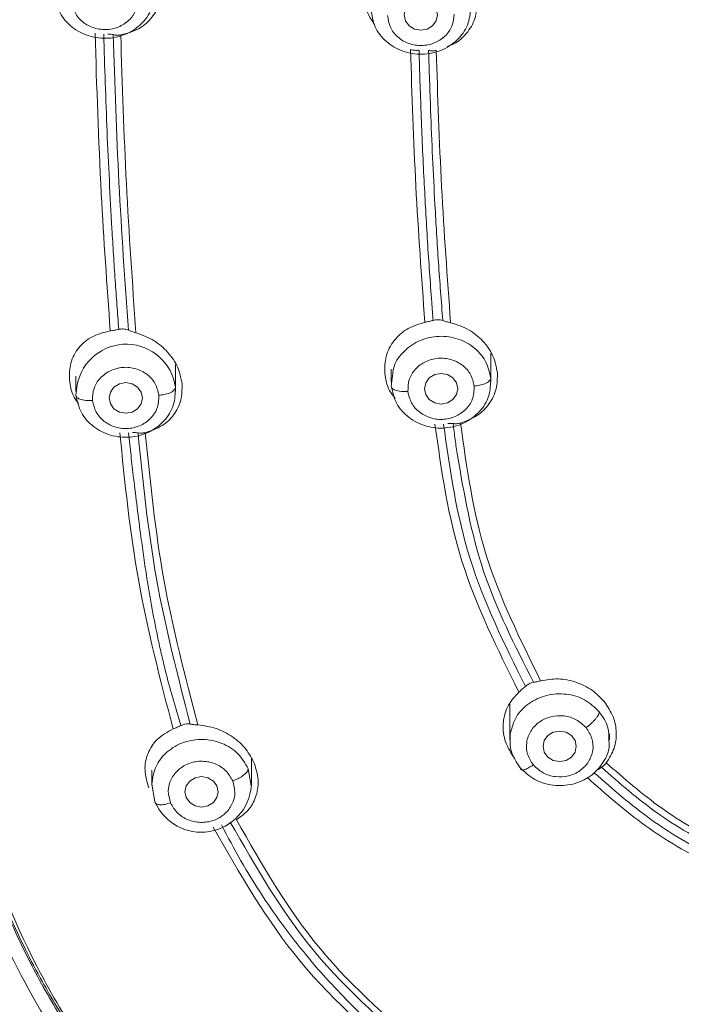
# Model space of a CAD drawing. Units: millimetres. Extents: x 3570.5 to 3649.1, y 1573.1 to 1652.3.
# Drawn here: x 3591.5 to 3592.5, y 1620.5 to 1622 of the extents above; entities that cross this region are included whole.
import ezdxf

# ---------------------------------------------------------------- set-up
doc = ezdxf.new("R2010")
doc.units = ezdxf.units.MM
doc.layers.add('cuerpo', color=7, linetype='Continuous', lineweight=5)

msp = doc.modelspace()

# ---------------------------------------------------------------- linework, layer by layer
at = {"layer": 'cuerpo'}
for p, q in [((3592.2317, 1621.4058), (3592.2317, 1621.4494)), ((3591.7579, 1621.3921), (3591.7579, 1621.4326)), ((3592.0817, 1621.4253), (3592.0817, 1621.4058)), ((3591.6079, 1621.4147), (3591.6079, 1621.3921)), ((3592.082, 1621.3996), (3592.0839, 1621.4156)), ((3591.6081, 1621.3862), (3591.61, 1621.402)), ((3592.26, 1620.9222), (3592.26, 1620.8687)), ((3592.41, 1620.8687), (3592.41, 1620.8777)), ((3591.8719, 1620.8003), (3591.8719, 1620.8401)), ((3591.7219, 1620.823), (3591.7219, 1620.8003)), ((3591.8669, 1620.825), (3591.8716, 1620.7996)), ((3591.7268, 1620.7757), (3591.7219, 1620.8022))]:
    msp.add_line(p, q, dxfattribs=at)
at = {"layer": 'cuerpo', "flags": 128}
for points in [[(3592.1514, 1621.9577), (3592.1495, 1621.9489), (3592.1441, 1621.9414), (3592.136, 1621.9364), (3592.1264, 1621.9347), (3592.1169, 1621.9364), (3592.1088, 1621.9414), (3592.1033, 1621.9489), (3592.1014, 1621.9577), (3592.1033, 1621.9664), (3592.1088, 1621.9739), (3592.1169, 1621.9789), (3592.1264, 1621.9806), (3592.136, 1621.9789), (3592.1441, 1621.9739), (3592.1495, 1621.9664), (3592.1514, 1621.9577)], [(3591.7079, 1621.3822), (3591.706, 1621.3734), (3591.7005, 1621.366), (3591.6924, 1621.361), (3591.6829, 1621.3592), (3591.6733, 1621.361), (3591.6652, 1621.366), (3591.6598, 1621.3734), (3591.6579, 1621.3822), (3591.6598, 1621.391), (3591.6652, 1621.3985), (3591.6733, 1621.4035), (3591.6829, 1621.4052), (3591.6924, 1621.4035), (3591.7005, 1621.3985), (3591.706, 1621.391), (3591.7079, 1621.3822)], [(3592.1817, 1621.396), (3592.1798, 1621.3872), (3592.1744, 1621.3797), (3592.1663, 1621.3747), (3592.1567, 1621.373), (3592.1472, 1621.3747), (3592.139, 1621.3797), (3592.1336, 1621.3872), (3592.1317, 1621.396), (3592.1336, 1621.4048), (3592.139, 1621.4122), (3592.1472, 1621.4172), (3592.1567, 1621.4189), (3592.1663, 1621.4172), (3592.1744, 1621.4122), (3592.1798, 1621.4048), (3592.1817, 1621.396)], [(3592.36, 1620.8588), (3592.3581, 1620.8501), (3592.3527, 1620.8426), (3592.3446, 1620.8376), (3592.335, 1620.8359), (3592.3254, 1620.8376), (3592.3173, 1620.8426), (3592.3119, 1620.8501), (3592.31, 1620.8588), (3592.3119, 1620.8676), (3592.3173, 1620.8751), (3592.3254, 1620.8801), (3592.335, 1620.8818), (3592.3446, 1620.8801), (3592.3527, 1620.8751), (3592.3581, 1620.8676), (3592.36, 1620.8588)], [(3591.7969, 1620.8134), (3591.8064, 1620.8117), (3591.8146, 1620.8067), (3591.82, 1620.7993), (3591.8219, 1620.7905), (3591.82, 1620.7817), (3591.8146, 1620.7742), (3591.8064, 1620.7692), (3591.7969, 1620.7675), (3591.7873, 1620.7692), (3591.7792, 1620.7742), (3591.7738, 1620.7817), (3591.7719, 1620.7905), (3591.7738, 1620.7993), (3591.7792, 1620.8067), (3591.7873, 1620.8117), (3591.7969, 1620.8134)]]:
    msp.add_lwpolyline(points, dxfattribs=at)
at = {"layer": 'cuerpo'}
for centre, radius, start, end in [((3591.6835, 1621.3882), 0.0747, 7.5164, 169.394), ((3591.7963, 1620.8054), 0.0756, 203.1803, 355.6288)]:
    msp.add_arc(centre, radius, start, end, dxfattribs=at)
for points, knots in [([(3592.7006, 1625.2398), (3592.6093, 1625.2307), (3592.4492, 1625.2147), (3592.2434, 1625.1778), (3592.0842, 1625.1369), (3591.9458, 1625.09), (3591.815, 1625.0319), (3591.7023, 1624.9677), (3591.6049, 1624.8999), (3591.5105, 1624.8212), (3591.4155, 1624.7226), (3591.3297, 1624.6099), (3591.2592, 1624.4937), (3591.1827, 1624.3363), (3591.1128, 1624.1314), (3591.0518, 1623.8374), (3591.0109, 1623.4982), (3590.9845, 1623.1158), (3590.9731, 1622.6944), (3590.9736, 1622.368), (3590.979, 1622.1267), (3590.9832, 1621.9948), (3590.9901, 1621.8336), (3590.9987, 1621.7151), (3591.0032, 1621.6535)], [0, 0, 0, 0, 0.056787, 0.099622, 0.129621, 0.158943, 0.190716, 0.219316, 0.240768, 0.266137, 0.297967, 0.329063, 0.358428, 0.387217, 0.444679, 0.5021, 0.587846, 0.673713, 0.759458, 0.87145, 0.89307, 0.921723, 0.959256, 1, 1, 1, 1]), ([(3591.0091, 1621.6534), (3591.0005, 1621.747), (3590.974, 1622.0378), (3590.973, 1622.5278), (3590.9816, 1623.1222), (3591.0227, 1623.6175), (3591.0857, 1624.0113), (3591.155, 1624.2525), (3591.2361, 1624.437), (3591.3114, 1624.5694), (3591.4022, 1624.6934), (3591.5087, 1624.8064), (3591.6299, 1624.9062), (3591.7639, 1624.991), (3591.9081, 1625.0603), (3592.1099, 1625.1329), (3592.3744, 1625.1908), (3592.5895, 1625.2129), (3592.6971, 1625.224)], [0, 0, 0, 0, 0.063331, 0.196552, 0.329925, 0.463939, 0.530945, 0.597916, 0.631414, 0.664914, 0.698405, 0.731896, 0.765405, 0.798916, 0.832431, 0.865949, 0.932949, 1, 1, 1, 1]), ([(3591.106, 1620.9316), (3591.1006, 1620.9502), (3591.065, 1621.0728), (3591.0408, 1621.3071), (3591.006, 1621.6276), (3590.9907, 1621.9498), (3590.9833, 1622.272), (3590.9831, 1622.5943), (3590.9901, 1622.9351), (3591.0083, 1623.2945), (3591.0476, 1623.6712), (3591.1068, 1624.0145), (3591.2095, 1624.3163), (3591.3289, 1624.5275), (3591.4531, 1624.6787), (3591.5602, 1624.7814), (3591.6803, 1624.8712), (3591.8257, 1624.9555), (3591.9977, 1625.0283), (3592.1946, 1625.0848), (3592.4303, 1625.1292), (3592.7032, 1625.1589), (3593.1138, 1625.1896), (3593.6295, 1625.2013), (3594.0403, 1625.1717), (3594.2457, 1625.1569)], [0, 0, 0, 0, 0.008825, 0.058229, 0.107559, 0.156892, 0.206226, 0.255557, 0.304884, 0.362785, 0.420719, 0.478623, 0.522035, 0.565416, 0.587131, 0.608849, 0.630574, 0.652299, 0.681259, 0.710228, 0.739202, 0.782671, 0.826144, 0.913072, 1, 1, 1, 1]), ([(3592.6127, 1618.8964), (3592.602, 1618.9961), (3592.586, 1619.1456), (3592.5314, 1619.3365), (3592.4675, 1619.4713), (3592.3766, 1619.5903), (3592.2618, 1619.6869), (3592.1346, 1619.766), (3591.9882, 1619.8448), (3591.8272, 1619.9314), (3591.6612, 1620.04), (3591.5257, 1620.1583), (3591.4202, 1620.28), (3591.3125, 1620.4379), (3591.1982, 1620.6811), (3591.1152, 1621.0152), (3591.0679, 1621.386), (3591.0387, 1621.7595), (3591.027, 1622.1338), (3591.025, 1622.5085), (3591.0323, 1622.8823), (3591.0522, 1623.2555), (3591.0911, 1623.626), (3591.1499, 1623.9643), (3591.2501, 1624.2618), (3591.3669, 1624.4702), (3591.4888, 1624.6192), (3591.594, 1624.72), (3591.7121, 1624.808), (3591.8836, 1624.9066), (3592.119, 1624.9949), (3592.4157, 1625.0546), (3592.7171, 1625.0872), (3593.1203, 1625.1164), (3593.6266, 1625.1279), (3594.03, 1625.0994), (3594.2318, 1625.0852)], [0, 0, 0, 0, 0.031432, 0.047153, 0.062861, 0.078565, 0.094202, 0.109793, 0.125389, 0.146182, 0.166965, 0.187741, 0.203329, 0.218918, 0.250069, 0.29161, 0.33348, 0.375366, 0.417256, 0.459146, 0.501042, 0.542675, 0.584282, 0.625872, 0.657052, 0.68821, 0.703806, 0.719398, 0.734985, 0.750572, 0.781714, 0.812882, 0.844069, 0.875259, 0.93763, 1, 1, 1, 1]), ([(3591.3905, 1623.8087), (3591.3794, 1623.7588), (3591.3497, 1623.6256), (3591.3251, 1623.4062), (3591.3007, 1623.1536), (3591.2874, 1622.9005), (3591.2772, 1622.5637), (3591.2764, 1622.1434), (3591.2917, 1621.6409), (3591.3289, 1621.2446), (3591.3756, 1620.9548), (3591.42, 1620.7702), (3591.4847, 1620.5897), (3591.576, 1620.4174), (3591.6989, 1620.2599), (3591.8528, 1620.1253), (3592.0294, 1620.0181), (3592.1532, 1619.9622), (3592.2151, 1619.9342)], [0, 0, 0, 0, 0.036119, 0.096386, 0.156629, 0.21687, 0.277103, 0.397552, 0.518004, 0.638469, 0.683669, 0.728896, 0.774131, 0.819366, 0.864577, 0.909744, 0.954861, 1, 1, 1, 1]), ([(3593.9983, 1619.5107), (3593.996, 1619.5092), (3593.9875, 1619.5033), (3593.9669, 1619.4902), (3593.9414, 1619.4748), (3593.9201, 1619.4628), (3593.9089, 1619.4567), (3593.9026, 1619.4533), (3593.8816, 1619.4421), (3593.8461, 1619.4246), (3593.7962, 1619.4031), (3593.7476, 1619.3852), (3593.7006, 1619.3707), (3593.6552, 1619.3593), (3593.5842, 1619.3453), (3593.485, 1619.3361), (3593.3856, 1619.3427), (3593.3146, 1619.3547), (3593.2707, 1619.3644), (3593.2266, 1619.3766), (3593.1823, 1619.3911), (3593.1381, 1619.4081), (3593.0991, 1619.4254), (3593.0628, 1619.4432), (3593.0268, 1619.4624), (3592.9887, 1619.4846), (3592.9598, 1619.5031), (3592.9426, 1619.5145), (3592.9329, 1619.5211), (3592.9174, 1619.5318), (3592.8954, 1619.5475), (3592.8689, 1619.5669), (3592.8414, 1619.5875), (3592.8114, 1619.6102), (3592.7734, 1619.6389), (3592.7222, 1619.677), (3592.6462, 1619.731), (3592.5485, 1619.7932), (3592.435, 1619.855), (3592.3307, 1619.9042), (3592.2485, 1619.9411), (3592.1883, 1619.9681), (3592.1387, 1619.9908), (3592.0986, 1620.01), (3592.0663, 1620.0262), (3592.0415, 1620.0389), (3592.0204, 1620.0501), (3592.0054, 1620.0586), (3591.9968, 1620.063), (3591.9902, 1620.0672), (3591.9854, 1620.0699), (3591.9824, 1620.0716), (3591.981, 1620.0725), (3591.9803, 1620.0729), (3591.98, 1620.0731), (3591.9799, 1620.0731), (3591.9798, 1620.0732), (3591.9354, 1620.0992), (3591.8448, 1620.159), (3591.7531, 1620.2403), (3591.6953, 1620.3029), (3591.6664, 1620.3371), (3591.6384, 1620.3731), (3591.6116, 1620.4109), (3591.5861, 1620.4504), (3591.5618, 1620.4916), (3591.5389, 1620.5343), (3591.5066, 1620.6009), (3591.4658, 1620.7014), (3591.4356, 1620.8011), (3591.4171, 1620.8747), (3591.4082, 1620.913), (3591.3998, 1620.9527), (3591.3917, 1620.9939), (3591.3841, 1621.0367), (3591.3768, 1621.0809), (3591.3536, 1621.2348), (3591.3264, 1621.4831), (3591.3083, 1621.7992), (3591.3025, 1622.0005), (3591.3006, 1622.1025), (3591.3001, 1622.1314), (3591.2997, 1622.1597), (3591.2994, 1622.1874), (3591.2991, 1622.2144), (3591.2983, 1622.2993), (3591.2983, 1622.442), (3591.3003, 1622.6259), (3591.3038, 1622.7426), (3591.3053, 1622.7925)], [0, 0, 0, 0, 0.001546, 0.005749, 0.013608, 0.018116, 0.019402, 0.020731, 0.022104, 0.032657, 0.042745, 0.052362, 0.061508, 0.070184, 0.078399, 0.101817, 0.125412, 0.133596, 0.141939, 0.150436, 0.159085, 0.167881, 0.176818, 0.182836, 0.190426, 0.199592, 0.207383, 0.209549, 0.211094, 0.213883, 0.220048, 0.226135, 0.23214, 0.239169, 0.247132, 0.258611, 0.274704, 0.299056, 0.323009, 0.346717, 0.363471, 0.373491, 0.383655, 0.393983, 0.398346, 0.403825, 0.409527, 0.411619, 0.413439, 0.414904, 0.415979, 0.416536, 0.416797, 0.416915, 0.416967, 0.416991, 0.417001, 0.417009, 0.445675, 0.477216, 0.485571, 0.494113, 0.502842, 0.511759, 0.520865, 0.53016, 0.539646, 0.549323, 0.573838, 0.604114, 0.611705, 0.619587, 0.627759, 0.636221, 0.644974, 0.654017, 0.663352, 0.739266, 0.805294, 0.855219, 0.86119, 0.867029, 0.872737, 0.878314, 0.88376, 0.889074, 0.929658, 0.969939, 1, 1, 1, 1]), ([(3591.3157, 1622.7673), (3591.3142, 1622.7359), (3591.3049, 1622.5431), (3591.3075, 1622.19), (3591.3169, 1621.7619), (3591.3446, 1621.3887), (3591.3825, 1621.0702), (3591.4419, 1620.7804), (3591.5265, 1620.5637), (3591.6102, 1620.4196), (3591.6861, 1620.3178), (3591.7753, 1620.2246), (3591.8765, 1620.142), (3591.9868, 1620.0707), (3592.1289, 1619.9972), (3592.3011, 1619.923), (3592.4976, 1619.8301), (3592.6837, 1619.7155), (3592.856, 1619.5823), (3593.0361, 1619.4577), (3593.2127, 1619.3847), (3593.3707, 1619.3521), (3593.5029, 1619.3461), (3593.6343, 1619.3615), (3593.7614, 1619.3969), (3593.8827, 1619.4484), (3593.9574, 1619.4941), (3593.9947, 1619.517)], [0, 0, 0, 0, 0.019065, 0.117071, 0.215077, 0.280425, 0.345782, 0.411153, 0.460198, 0.484745, 0.509289, 0.533823, 0.558341, 0.582839, 0.607329, 0.648145, 0.688929, 0.729666, 0.770417, 0.811236, 0.852215, 0.876874, 0.901526, 0.926184, 0.950836, 0.975451, 1, 1, 1, 1]), ([(3593.4733, 1618.2301), (3593.4208, 1618.2312), (3593.3159, 1618.2335), (3593.1635, 1618.2703), (3593.0311, 1618.3466), (3592.9289, 1618.4571), (3592.8542, 1618.5888), (3592.8006, 1618.7333), (3592.7611, 1618.8837), (3592.7293, 1619.0363), (3592.701, 1619.1863), (3592.6529, 1619.3312), (3592.5761, 1619.4648), (3592.4614, 1619.5933), (3592.3099, 1619.7083), (3592.1309, 1619.8127), (3591.9625, 1619.9012), (3591.8113, 1619.9863), (3591.6835, 1620.0746), (3591.5688, 1620.1761), (3591.4579, 1620.3021), (3591.3586, 1620.4545), (3591.277, 1620.632), (3591.1982, 1620.8776), (3591.1446, 1621.1931), (3591.106, 1621.574), (3591.0857, 1621.9747), (3591.0852, 1622.2487), (3591.0849, 1622.395)], [0, 0, 0, 0, 0.028719, 0.057437, 0.086124, 0.114764, 0.143348, 0.171875, 0.200361, 0.228764, 0.257103, 0.28536, 0.313566, 0.34178, 0.379502, 0.417379, 0.455371, 0.483918, 0.512527, 0.541159, 0.5698, 0.607963, 0.646116, 0.684256, 0.760449, 0.836622, 0.912785, 1, 1, 1, 1]), ([(3591.8347, 1619.9902), (3591.8146, 1620.0029), (3591.7728, 1620.0292), (3591.711, 1620.0737), (3591.6523, 1620.1212), (3591.597, 1620.1717), (3591.545, 1620.2252), (3591.4956, 1620.283), (3591.4488, 1620.3454), (3591.4047, 1620.4126), (3591.3618, 1620.4881), (3591.3214, 1620.572), (3591.2749, 1620.6867), (3591.2255, 1620.8467), (3591.1844, 1621.0457), (3591.1558, 1621.2536), (3591.1341, 1621.4505), (3591.1186, 1621.6502), (3591.1081, 1621.8533), (3591.1012, 1622.0844), (3591.0979, 1622.264), (3591.0987, 1622.3742), (3591.0989, 1622.3942)], [0, 0, 0, 0, 0.025388, 0.052631, 0.08171, 0.106873, 0.13411, 0.163423, 0.190819, 0.220817, 0.253417, 0.28862, 0.326423, 0.394598, 0.480679, 0.560638, 0.637423, 0.709737, 0.792377, 0.87277, 0.976992, 1, 1, 1, 1]), ([(3591.1061, 1622.3891), (3591.1059, 1622.3752), (3591.1031, 1622.1963), (3591.1127, 1621.8532), (3591.139, 1621.4426), (3591.1796, 1621.1159), (3591.2238, 1620.8722), (3591.2955, 1620.6331), (3591.4053, 1620.4048), (3591.562, 1620.1982), (3591.7431, 1620.0453), (3591.9231, 1619.9381), (3592.081, 1619.8536), (3592.2628, 1619.7525), (3592.4236, 1619.6441), (3592.5502, 1619.5197), (3592.6369, 1619.4008), (3592.7034, 1619.2537), (3592.7417, 1619.0836), (3592.7719, 1618.9234), (3592.8084, 1618.7789), (3592.8501, 1618.652), (3592.9066, 1618.5325), (3592.9827, 1618.4263), (3593.0825, 1618.3411), (3593.204, 1618.2872), (3593.2969, 1618.266), (3593.3467, 1618.2639), (3593.3513, 1618.2637)], [0, 0, 0, 0, 0.008579, 0.110021, 0.211486, 0.26224, 0.313033, 0.363868, 0.414731, 0.46561, 0.516448, 0.55034, 0.584179, 0.617912, 0.668246, 0.693305, 0.718334, 0.751692, 0.785189, 0.818791, 0.844106, 0.869479, 0.894918, 0.920446, 0.946059, 0.971739, 0.997431, 1, 1, 1, 1]), ([(3591.6832, 1620.3243), (3591.6713, 1620.3382), (3591.6412, 1620.3737), (3591.598, 1620.436), (3591.5591, 1620.5009), (3591.5281, 1620.5611), (3591.5033, 1620.615), (3591.4796, 1620.6736), (3591.4582, 1620.7338), (3591.4389, 1620.7962), (3591.4213, 1620.8616), (3591.405, 1620.9313), (3591.3909, 1621.0021), (3591.3789, 1621.0718), (3591.3685, 1621.1405), (3591.361, 1621.196), (3591.3544, 1621.2484), (3591.3473, 1621.3074), (3591.3381, 1621.3913), (3591.3296, 1621.4827), (3591.3231, 1621.5669), (3591.3186, 1621.6341), (3591.3113, 1621.757), (3591.304, 1621.9358), (3591.299, 1622.159), (3591.2989, 1622.299), (3591.2988, 1622.3607)], [0, 0, 0, 0, 0.024791, 0.062885, 0.103764, 0.12946, 0.157144, 0.186822, 0.218488, 0.247408, 0.279509, 0.314786, 0.349499, 0.382707, 0.416073, 0.449091, 0.462926, 0.491774, 0.534308, 0.583891, 0.623344, 0.655526, 0.680438, 0.799857, 0.911956, 1, 1, 1, 1]), ([(3591.7365, 1621.9976), (3591.7359, 1621.9893), (3591.7345, 1621.9724), (3591.7216, 1621.9512), (3591.7018, 1621.9345), (3591.6846, 1621.93), (3591.6754, 1621.9276)], [0, 0, 0, 0, 0.241931, 0.492201, 0.728618, 1, 1, 1, 1]), ([(3591.6015, 1621.9807), (3591.6025, 1621.9747), (3591.6043, 1621.9627), (3591.6161, 1621.9475), (3591.6329, 1621.9377), (3591.6526, 1621.9344), (3591.6721, 1621.9384), (3591.6885, 1621.9489), (3591.6997, 1621.9644), (3591.7009, 1621.9765), (3591.7016, 1621.9825)], [0, 0, 0, 0, 0.124997, 0.249993, 0.375018, 0.500028, 0.624989, 0.749999, 0.875025, 1, 1, 1, 1]), ([(3592.0569, 1621.9433), (3592.053, 1621.9489), (3592.0438, 1621.962), (3592.0423, 1621.9773), (3592.0415, 1621.9862)], [0, 0, 0, 0, 0.420851, 1, 1, 1, 1]), ([(3592.2114, 1621.9768), (3592.2107, 1621.9684), (3592.2094, 1621.9512), (3592.196, 1621.9297), (3592.1809, 1621.9153), (3592.1695, 1621.9116), (3592.166, 1621.9104)], [0, 0, 0, 0, 0.293616, 0.596667, 0.877681, 1, 1, 1, 1]), ([(3592.0764, 1621.9567), (3592.0773, 1621.9507), (3592.0792, 1621.9387), (3592.0909, 1621.9236), (3592.1078, 1621.9138), (3592.1275, 1621.9104), (3592.147, 1621.9145), (3592.1634, 1621.9249), (3592.1745, 1621.9405), (3592.1758, 1621.9526), (3592.1764, 1621.9586)], [0, 0, 0, 0, 0.124997, 0.249993, 0.375018, 0.500028, 0.624989, 0.749999, 0.875025, 1, 1, 1, 1]), ([(3591.6596, 1621.4829), (3591.6547, 1621.5517), (3591.6441, 1621.7005), (3591.6393, 1621.8497), (3591.6368, 1621.93)], [0, 0, 0, 0, 0.461856, 1, 1, 1, 1]), ([(3591.6621, 1621.6363), (3591.6595, 1621.685), (3591.6543, 1621.7824), (3591.6513, 1621.8799), (3591.6498, 1621.9287)], [0, 0, 0, 0, 0.499947, 1, 1, 1, 1]), ([(3591.6642, 1621.928), (3591.6631, 1621.9282), (3591.6607, 1621.9288), (3591.6576, 1621.9289), (3591.656, 1621.9289)], [0, 0, 0, 0, 0.499754, 1, 1, 1, 1]), ([(3591.6754, 1621.9276), (3591.6733, 1621.9274), (3591.6692, 1621.9269), (3591.6659, 1621.9276), (3591.6642, 1621.928)], [0, 0, 0, 0, 0.501655, 1, 1, 1, 1]), ([(3591.6642, 1621.928), (3591.6666, 1621.8539), (3591.6713, 1621.7057), (3591.6817, 1621.558), (3591.6869, 1621.4841)], [0, 0, 0, 0, 0.49988, 1, 1, 1, 1]), ([(3591.6754, 1621.9276), (3591.6777, 1621.8529), (3591.6825, 1621.7036), (3591.693, 1621.5547), (3591.6982, 1621.4802)], [0, 0, 0, 0, 0.499986, 1, 1, 1, 1]), ([(3592.1324, 1621.4959), (3592.1274, 1621.5641), (3592.1175, 1621.7004), (3592.1131, 1621.8371), (3592.1108, 1621.9055)], [0, 0, 0, 0, 0.499976, 1, 1, 1, 1]), ([(3592.1236, 1621.9046), (3592.1215, 1621.9044), (3592.1173, 1621.9042), (3592.113, 1621.9051), (3592.1108, 1621.9055)], [0, 0, 0, 0, 0.497608, 1, 1, 1, 1]), ([(3592.1267, 1621.8104), (3592.1262, 1621.8261), (3592.125, 1621.8575), (3592.124, 1621.8889), (3592.1236, 1621.9046)], [0, 0, 0, 0, 0.49998, 1, 1, 1, 1]), ([(3592.138, 1621.9042), (3592.1385, 1621.8892), (3592.1394, 1621.8592), (3592.1405, 1621.8292), (3592.141, 1621.8142)], [0, 0, 0, 0, 0.499983, 1, 1, 1, 1]), ([(3592.1495, 1621.9043), (3592.1474, 1621.904), (3592.1433, 1621.9034), (3592.1398, 1621.9039), (3592.1381, 1621.9042)], [0, 0, 0, 0, 0.501686, 1, 1, 1, 1]), ([(3592.1495, 1621.9043), (3592.1517, 1621.836), (3592.1562, 1621.6994), (3592.1661, 1621.5633), (3592.171, 1621.4952)], [0, 0, 0, 0, 0.500028, 1, 1, 1, 1]), ([(3592.1312, 1621.7089), (3592.1304, 1621.7258), (3592.1287, 1621.7596), (3592.1274, 1621.7935), (3592.1267, 1621.8104)], [0, 0, 0, 0, 0.499969, 1, 1, 1, 1]), ([(3592.141, 1621.8142), (3592.142, 1621.7906), (3592.1438, 1621.7434), (3592.1463, 1621.6963), (3592.1475, 1621.6727)], [0, 0, 0, 0, 0.499968, 1, 1, 1, 1]), ([(3592.1427, 1621.5258), (3592.1405, 1621.5563), (3592.136, 1621.6173), (3592.1328, 1621.6784), (3592.1312, 1621.7089)], [0, 0, 0, 0, 0.499925, 1, 1, 1, 1]), ([(3592.1475, 1621.6727), (3592.1492, 1621.6436), (3592.1525, 1621.5855), (3592.1571, 1621.5275), (3592.1594, 1621.4984)], [0, 0, 0, 0, 0.499938, 1, 1, 1, 1]), ([(3591.667, 1621.5586), (3591.6662, 1621.5716), (3591.6644, 1621.5974), (3591.6629, 1621.6233), (3591.6621, 1621.6363)], [0, 0, 0, 0, 0.499981, 1, 1, 1, 1]), ([(3591.6725, 1621.4852), (3591.6715, 1621.4975), (3591.6696, 1621.5219), (3591.6679, 1621.5464), (3591.667, 1621.5586)], [0, 0, 0, 0, 0.499972, 1, 1, 1, 1]), ([(3592.1449, 1621.4988), (3592.1445, 1621.5033), (3592.1438, 1621.5123), (3592.1431, 1621.5213), (3592.1427, 1621.5258)], [0, 0, 0, 0, 0.49999, 1, 1, 1, 1]), ([(3592.0721, 1621.4191), (3592.0721, 1621.4278), (3592.0723, 1621.4456), (3592.0845, 1621.4684), (3592.1044, 1621.4872), (3592.1225, 1621.4928), (3592.1324, 1621.4959)], [0, 0, 0, 0, 0.241949, 0.494744, 0.723077, 1, 1, 1, 1]), ([(3592.1324, 1621.4959), (3592.1345, 1621.4963), (3592.1386, 1621.4972), (3592.1428, 1621.4982), (3592.1449, 1621.4988)], [0, 0, 0, 0, 0.502391, 1, 1, 1, 1]), ([(3592.1449, 1621.4988), (3592.146, 1621.499), (3592.1481, 1621.4995), (3592.1504, 1621.4996), (3592.1515, 1621.4997)], [0, 0, 0, 0, 0.500223, 1, 1, 1, 1]), ([(3592.1515, 1621.4997), (3592.1529, 1621.4996), (3592.1558, 1621.4995), (3592.1582, 1621.4988), (3592.1594, 1621.4984)], [0, 0, 0, 0, 0.498277, 1, 1, 1, 1]), ([(3592.1594, 1621.4984), (3592.1611, 1621.4979), (3592.1647, 1621.4967), (3592.1689, 1621.4957), (3592.171, 1621.4952)], [0, 0, 0, 0, 0.498382, 1, 1, 1, 1]), ([(3592.171, 1621.4952), (3592.1807, 1621.4921), (3592.1986, 1621.4863), (3592.2206, 1621.4681), (3592.2363, 1621.446), (3592.2397, 1621.4289), (3592.2414, 1621.4205)], [0, 0, 0, 0, 0.269793, 0.501798, 0.755595, 1, 1, 1, 1]), ([(3591.5982, 1621.4093), (3591.5983, 1621.4179), (3591.5985, 1621.4356), (3591.6113, 1621.4586), (3591.632, 1621.4762), (3591.6503, 1621.4807), (3591.6596, 1621.4829)], [0, 0, 0, 0, 0.237234, 0.487855, 0.739963, 1, 1, 1, 1]), ([(3591.6596, 1621.4829), (3591.6618, 1621.4833), (3591.666, 1621.4839), (3591.6703, 1621.4848), (3591.6725, 1621.4852)], [0, 0, 0, 0, 0.502573, 1, 1, 1, 1]), ([(3591.6725, 1621.4852), (3591.6735, 1621.4854), (3591.6755, 1621.4858), (3591.6776, 1621.4858), (3591.6786, 1621.4858)], [0, 0, 0, 0, 0.499732, 1, 1, 1, 1]), ([(3591.6786, 1621.4858), (3591.6802, 1621.4857), (3591.6833, 1621.4855), (3591.6857, 1621.4846), (3591.6869, 1621.4841)], [0, 0, 0, 0, 0.498658, 1, 1, 1, 1]), ([(3591.6869, 1621.4841), (3591.6886, 1621.4834), (3591.6919, 1621.482), (3591.6961, 1621.4808), (3591.6982, 1621.4802)], [0, 0, 0, 0, 0.498881, 1, 1, 1, 1]), ([(3591.6982, 1621.4802), (3591.7077, 1621.4767), (3591.7255, 1621.4701), (3591.7472, 1621.4511), (3591.7626, 1621.4286), (3591.7659, 1621.4116), (3591.7676, 1621.4032)], [0, 0, 0, 0, 0.27122, 0.506117, 0.757917, 1, 1, 1, 1]), ([(3592.0839, 1621.4156), (3592.0841, 1621.4192), (3592.0849, 1621.4319), (3592.0981, 1621.4511), (3592.1209, 1621.4685), (3592.1499, 1621.4763), (3592.1797, 1621.4733), (3592.2059, 1621.4601), (3592.2254, 1621.4387), (3592.2294, 1621.4209), (3592.2314, 1621.412)], [0, 0, 0, 0, 0.054717, 0.189758, 0.324798, 0.459838, 0.594879, 0.729919, 0.86496, 1, 1, 1, 1]), ([(3592.1069, 1621.3918), (3592.1071, 1621.3979), (3592.1075, 1621.41), (3592.1174, 1621.4262), (3592.1329, 1621.4377), (3592.1521, 1621.443), (3592.172, 1621.4409), (3592.1895, 1621.4322), (3592.2025, 1621.4178), (3592.2052, 1621.406), (3592.2065, 1621.4001)], [0, 0, 0, 0, 0.124997, 0.249993, 0.375018, 0.500028, 0.624989, 0.749999, 0.875025, 1, 1, 1, 1]), ([(3591.633, 1621.3783), (3591.6332, 1621.3843), (3591.6337, 1621.3964), (3591.6436, 1621.4126), (3591.6593, 1621.424), (3591.6785, 1621.4293), (3591.6984, 1621.4271), (3591.7158, 1621.4183), (3591.7287, 1621.4039), (3591.7314, 1621.3921), (3591.7327, 1621.3862)], [0, 0, 0, 0, 0.124997, 0.249993, 0.375018, 0.500028, 0.624989, 0.749999, 0.875025, 1, 1, 1, 1]), ([(3592.2414, 1621.4205), (3592.2413, 1621.4122), (3592.2413, 1621.3952), (3592.2301, 1621.3728), (3592.2118, 1621.3541), (3592.195, 1621.3479), (3592.186, 1621.3445)], [0, 0, 0, 0, 0.243681, 0.494563, 0.7308, 1, 1, 1, 1]), ([(3591.6121, 1621.3735), (3591.6096, 1621.3768), (3591.6015, 1621.3876), (3591.5995, 1621.4004), (3591.5982, 1621.4093)], [0, 0, 0, 0, 0.305958, 1, 1, 1, 1]), ([(3592.0879, 1621.3813), (3592.0847, 1621.3853), (3592.0758, 1621.3966), (3592.0735, 1621.4103), (3592.0721, 1621.4191)], [0, 0, 0, 0, 0.352232, 1, 1, 1, 1]), ([(3592.2314, 1621.412), (3592.231, 1621.4106), (3592.2301, 1621.4076), (3592.2233, 1621.4037), (3592.215, 1621.4011), (3592.2093, 1621.4004), (3592.2065, 1621.4001)], [0, 0, 0, 0, 0.270261, 0.562429, 0.789736, 1, 1, 1, 1]), ([(3591.7676, 1621.4032), (3591.7675, 1621.395), (3591.7674, 1621.3781), (3591.7561, 1621.3563), (3591.7379, 1621.3386), (3591.7212, 1621.333), (3591.7123, 1621.33)], [0, 0, 0, 0, 0.241297, 0.49141, 0.727741, 1, 1, 1, 1]), ([(3591.7576, 1621.398), (3591.7571, 1621.3965), (3591.7562, 1621.3936), (3591.7495, 1621.3897), (3591.7411, 1621.3871), (3591.7354, 1621.3865), (3591.7327, 1621.3862)], [0, 0, 0, 0, 0.270261, 0.562429, 0.789736, 1, 1, 1, 1]), ([(3592.1069, 1621.3918), (3592.1034, 1621.3917), (3592.096, 1621.3915), (3592.0877, 1621.3935), (3592.0828, 1621.3964), (3592.0822, 1621.3986), (3592.082, 1621.3996)], [0, 0, 0, 0, 0.27033, 0.562519, 0.789792, 1, 1, 1, 1]), ([(3592.1069, 1621.3918), (3592.1083, 1621.3859), (3592.111, 1621.3741), (3592.1239, 1621.3597), (3592.1414, 1621.351), (3592.1613, 1621.3489), (3592.1805, 1621.3543), (3592.1961, 1621.3657), (3592.206, 1621.3819), (3592.2063, 1621.394), (3592.2065, 1621.4001)], [0, 0, 0, 0, 0.124997, 0.249993, 0.375018, 0.500028, 0.624989, 0.749999, 0.875025, 1, 1, 1, 1]), ([(3591.633, 1621.3783), (3591.6295, 1621.3782), (3591.6221, 1621.378), (3591.6138, 1621.38), (3591.6089, 1621.3829), (3591.6084, 1621.3851), (3591.6081, 1621.3862)], [0, 0, 0, 0, 0.27033, 0.562519, 0.789792, 1, 1, 1, 1]), ([(3591.633, 1621.3783), (3591.6344, 1621.3724), (3591.637, 1621.3605), (3591.6499, 1621.3461), (3591.6674, 1621.3373), (3591.6873, 1621.3352), (3591.7065, 1621.3404), (3591.7221, 1621.3518), (3591.7321, 1621.368), (3591.7325, 1621.3801), (3591.7327, 1621.3862)], [0, 0, 0, 0, 0.124997, 0.249993, 0.375018, 0.500028, 0.624989, 0.749999, 0.875025, 1, 1, 1, 1]), ([(3592.2738, 1620.9404), (3592.2415, 1621.0051), (3592.1768, 1621.1346), (3592.1573, 1621.2735), (3592.1476, 1621.343)], [0, 0, 0, 0, 0.499507, 1, 1, 1, 1]), ([(3592.2834, 1620.9488), (3592.2521, 1621.012), (3592.1892, 1621.1388), (3592.17, 1621.2748), (3592.1604, 1621.343)], [0, 0, 0, 0, 0.497973, 1, 1, 1, 1]), ([(3592.1748, 1621.3437), (3592.1736, 1621.3438), (3592.1713, 1621.344), (3592.1684, 1621.3439), (3592.167, 1621.3438)], [0, 0, 0, 0, 0.501391, 1, 1, 1, 1]), ([(3592.186, 1621.3445), (3592.184, 1621.3441), (3592.1799, 1621.3432), (3592.1765, 1621.3435), (3592.1748, 1621.3437)], [0, 0, 0, 0, 0.501523, 1, 1, 1, 1]), ([(3592.1748, 1621.3436), (3592.1758, 1621.3357), (3592.1778, 1621.3197), (3592.1802, 1621.3037), (3592.1814, 1621.2957)], [0, 0, 0, 0, 0.499836, 1, 1, 1, 1]), ([(3592.186, 1621.3445), (3592.1953, 1621.2777), (3592.2138, 1621.1441), (3592.2756, 1621.0196), (3592.3064, 1620.9573)], [0, 0, 0, 0, 0.500509, 1, 1, 1, 1]), ([(3591.7541, 1620.8849), (3591.7349, 1620.9586), (3591.6965, 1621.106), (3591.6815, 1621.2554), (3591.674, 1621.33)], [0, 0, 0, 0, 0.499889, 1, 1, 1, 1]), ([(3591.6871, 1621.3296), (3591.6883, 1621.3183), (3591.6908, 1621.2956), (3591.6934, 1621.273), (3591.6947, 1621.2616)], [0, 0, 0, 0, 0.500061, 1, 1, 1, 1]), ([(3591.7014, 1621.3297), (3591.7002, 1621.3299), (3591.6978, 1621.3303), (3591.6947, 1621.3302), (3591.6932, 1621.3302)], [0, 0, 0, 0, 0.499811, 1, 1, 1, 1]), ([(3591.7123, 1621.33), (3591.7103, 1621.3297), (3591.7063, 1621.329), (3591.703, 1621.3295), (3591.7014, 1621.3297)], [0, 0, 0, 0, 0.501685, 1, 1, 1, 1]), ([(3591.7014, 1621.3297), (3591.7088, 1621.2565), (3591.7235, 1621.1097), (3591.7611, 1620.9648), (3591.7799, 1620.8922)], [0, 0, 0, 0, 0.498773, 1, 1, 1, 1]), ([(3591.7123, 1621.33), (3591.7197, 1621.2563), (3591.7344, 1621.109), (3591.7722, 1620.9636), (3591.7911, 1620.8909)], [0, 0, 0, 0, 0.500162, 1, 1, 1, 1]), ([(3592.1814, 1621.2957), (3592.1916, 1621.237), (3592.212, 1621.1194), (3592.2677, 1621.0099), (3592.2957, 1620.9551)], [0, 0, 0, 0, 0.498974, 1, 1, 1, 1]), ([(3591.7058, 1621.1734), (3591.7038, 1621.1881), (3591.7, 1621.2175), (3591.6965, 1621.2469), (3591.6947, 1621.2616)], [0, 0, 0, 0, 0.49982, 1, 1, 1, 1]), ([(3591.7147, 1621.1114), (3591.7131, 1621.1217), (3591.71, 1621.1423), (3591.7072, 1621.163), (3591.7058, 1621.1734)], [0, 0, 0, 0, 0.499743, 1, 1, 1, 1]), ([(3591.7318, 1621.0184), (3591.7287, 1621.0339), (3591.7223, 1621.0648), (3591.7173, 1621.0958), (3591.7147, 1621.1114)], [0, 0, 0, 0, 0.499692, 1, 1, 1, 1]), ([(3591.7423, 1620.973), (3591.7405, 1620.9805), (3591.7368, 1620.9957), (3591.7335, 1621.0108), (3591.7318, 1621.0184)], [0, 0, 0, 0, 0.499894, 1, 1, 1, 1]), ([(3591.766, 1620.8901), (3591.7617, 1620.9039), (3591.7531, 1620.9314), (3591.7459, 1620.9591), (3591.7423, 1620.973)], [0, 0, 0, 0, 0.499833, 1, 1, 1, 1]), ([(3592.2738, 1620.9404), (3592.2753, 1620.9417), (3592.2785, 1620.9445), (3592.2818, 1620.9474), (3592.2834, 1620.9488)], [0, 0, 0, 0, 0.503235, 1, 1, 1, 1]), ([(3592.2834, 1620.9488), (3592.2843, 1620.9496), (3592.286, 1620.951), (3592.288, 1620.9522), (3592.2889, 1620.9527)], [0, 0, 0, 0, 0.501244, 1, 1, 1, 1]), ([(3592.2889, 1620.9527), (3592.2901, 1620.9533), (3592.2925, 1620.9545), (3592.2946, 1620.9549), (3592.2957, 1620.9551)], [0, 0, 0, 0, 0.497543, 1, 1, 1, 1]), ([(3592.2957, 1620.9551), (3592.2972, 1620.9553), (3592.3004, 1620.9558), (3592.3044, 1620.9568), (3592.3064, 1620.9573)], [0, 0, 0, 0, 0.498523, 1, 1, 1, 1]), ([(3592.3064, 1620.9573), (3592.3152, 1620.9588), (3592.3327, 1620.9617), (3592.36, 1620.9561), (3592.3846, 1620.9442), (3592.3966, 1620.9315), (3592.4024, 1620.9255)], [0, 0, 0, 0, 0.255683, 0.505391, 0.764465, 1, 1, 1, 1]), ([(3592.2677, 1620.8399), (3592.2623, 1620.8482), (3592.2518, 1620.8645), (3592.2486, 1620.8923), (3592.2548, 1620.9193), (3592.2673, 1620.9332), (3592.2738, 1620.9404)], [0, 0, 0, 0, 0.251966, 0.495245, 0.736883, 1, 1, 1, 1]), ([(3591.1029, 1620.929), (3591.1214, 1620.8565), (3591.1552, 1620.7238), (3591.225, 1620.5509), (3591.2966, 1620.4161), (3591.3887, 1620.2781), (3591.5184, 1620.1326), (3591.6862, 1620.0039), (3591.8558, 1619.9052), (3592.021, 1619.822), (3592.1763, 1619.74), (3592.2985, 1619.6541), (3592.3665, 1619.5871), (3592.4086, 1619.5355), (3592.4422, 1619.4875), (3592.4825, 1619.4163), (3592.5042, 1619.3571), (3592.5167, 1619.323)], [0, 0, 0, 0, 0.102124, 0.186917, 0.254494, 0.31069, 0.413424, 0.515942, 0.589905, 0.670636, 0.758425, 0.81988, 0.867028, 0.885376, 0.910099, 0.948378, 1, 1, 1, 1]), ([(3592.4024, 1620.9255), (3592.4072, 1620.9182), (3592.4167, 1620.9039), (3592.4212, 1620.8793), (3592.4183, 1620.8548), (3592.4095, 1620.841), (3592.405, 1620.834)], [0, 0, 0, 0, 0.250959, 0.49711, 0.744198, 1, 1, 1, 1]), ([(3592.2954, 1620.8308), (3592.292, 1620.836), (3592.2853, 1620.8464), (3592.2841, 1620.865), (3592.2906, 1620.8823), (3592.3037, 1620.8963), (3592.3217, 1620.9043), (3592.3416, 1620.9056), (3592.3609, 1620.8999), (3592.37, 1620.8912), (3592.3746, 1620.8869)], [0, 0, 0, 0, 0.124997, 0.249993, 0.375018, 0.500028, 0.624989, 0.749999, 0.875025, 1, 1, 1, 1]), ([(3592.3944, 1620.9108), (3592.3942, 1620.9093), (3592.3938, 1620.9071), (3592.3913, 1620.9031), (3592.3887, 1620.8997), (3592.3856, 1620.8962), (3592.381, 1620.8917), (3592.3771, 1620.8888), (3592.3746, 1620.8869)], [0, 0, 0, 0, 0.239457, 0.368361, 0.5, 0.631639, 0.760543, 1, 1, 1, 1]), ([(3592.3944, 1620.9108), (3592.3999, 1620.903), (3592.4089, 1620.89), (3592.4088, 1620.8748), (3592.4087, 1620.8687)], [0, 0, 0, 0, 0.598838, 1, 1, 1, 1]), ([(3591.7541, 1620.8849), (3591.756, 1620.8857), (3591.7599, 1620.8873), (3591.764, 1620.8892), (3591.766, 1620.8901)], [0, 0, 0, 0, 0.502642, 1, 1, 1, 1]), ([(3591.766, 1620.8901), (3591.767, 1620.8905), (3591.7689, 1620.8914), (3591.7708, 1620.8918), (3591.7718, 1620.8921)], [0, 0, 0, 0, 0.500188, 1, 1, 1, 1]), ([(3591.7718, 1620.8921), (3591.7734, 1620.8924), (3591.7764, 1620.8929), (3591.7788, 1620.8924), (3591.7799, 1620.8922)], [0, 0, 0, 0, 0.5158, 1, 1, 1, 1]), ([(3591.7799, 1620.8922), (3591.7816, 1620.8919), (3591.7849, 1620.8914), (3591.789, 1620.8911), (3591.7911, 1620.8909)], [0, 0, 0, 0, 0.508942, 1, 1, 1, 1]), ([(3591.7911, 1620.8909), (3591.8004, 1620.8897), (3591.8186, 1620.8872), (3591.8439, 1620.8739), (3591.8645, 1620.8556), (3591.8724, 1620.8402), (3591.8763, 1620.8327)], [0, 0, 0, 0, 0.260845, 0.512132, 0.763325, 1, 1, 1, 1]), ([(3591.7175, 1620.7964), (3591.7149, 1620.8052), (3591.7097, 1620.8229), (3591.715, 1620.8486), (3591.7291, 1620.8713), (3591.7454, 1620.8802), (3591.7541, 1620.8849)], [0, 0, 0, 0, 0.243496, 0.484877, 0.726868, 1, 1, 1, 1]), ([(3592.3746, 1620.8869), (3592.378, 1620.8817), (3592.3848, 1620.8713), (3592.3859, 1620.8527), (3592.3794, 1620.8354), (3592.3664, 1620.8214), (3592.3483, 1620.8134), (3592.3285, 1620.8121), (3592.3092, 1620.8178), (3592.3, 1620.8265), (3592.2954, 1620.8308)], [0, 0, 0, 0, 0.124975, 0.250001, 0.375011, 0.499972, 0.624982, 0.750007, 0.875003, 1, 1, 1, 1]), ([(3592.4087, 1620.8687), (3592.4091, 1620.8657), (3592.4105, 1620.8538), (3592.4012, 1620.8334), (3592.3821, 1620.8127), (3592.355, 1620.8004), (3592.3252, 1620.7986), (3592.2962, 1620.8071), (3592.2825, 1620.8201), (3592.2756, 1620.8266)], [0, 0, 0, 0, 0.052147, 0.210123, 0.368098, 0.526074, 0.684049, 0.842025, 1, 1, 1, 1]), ([(3591.7502, 1620.774), (3591.7486, 1620.7799), (3591.7453, 1620.7916), (3591.75, 1620.8097), (3591.7616, 1620.8246), (3591.7785, 1620.8346), (3591.7983, 1620.8375), (3591.8177, 1620.8336), (3591.8344, 1620.823), (3591.8405, 1620.8123), (3591.8436, 1620.8069)], [0, 0, 0, 0, 0.124997, 0.249993, 0.375018, 0.500028, 0.624989, 0.749999, 0.875025, 1, 1, 1, 1]), ([(3591.8763, 1620.8327), (3591.8787, 1620.8247), (3591.8836, 1620.8087), (3591.8802, 1620.7849), (3591.8694, 1620.7631), (3591.8562, 1620.7534), (3591.8493, 1620.7483)], [0, 0, 0, 0, 0.243736, 0.490309, 0.73252, 1, 1, 1, 1]), ([(3592.2954, 1620.8308), (3592.2929, 1620.8292), (3592.289, 1620.8266), (3592.2844, 1620.8246), (3592.2813, 1620.8236), (3592.2787, 1620.8234), (3592.2762, 1620.8239), (3592.2758, 1620.8256), (3592.2756, 1620.8266)], [0, 0, 0, 0, 0.239519, 0.368443, 0.50009, 0.631722, 0.760605, 1, 1, 1, 1]), ([(3592.405, 1620.834), (3592.4038, 1620.8326), (3592.4013, 1620.8297), (3592.3989, 1620.8281), (3592.3977, 1620.8273)], [0, 0, 0, 0, 0.500264, 1, 1, 1, 1]), ([(3592.405, 1620.834), (3592.4319, 1620.8105), (3592.4856, 1620.7635), (3592.6114, 1620.6911), (3592.7161, 1620.6612), (3592.7858, 1620.6413)], [0, 0, 0, 0, 0.249957, 0.500048, 1, 1, 1, 1]), ([(3591.8669, 1620.825), (3591.8665, 1620.8234), (3591.8657, 1620.8202), (3591.8593, 1620.8147), (3591.8515, 1620.81), (3591.8461, 1620.8079), (3591.8436, 1620.8069)], [0, 0, 0, 0, 0.270261, 0.562429, 0.789736, 1, 1, 1, 1]), ([(3592.7794, 1620.619), (3592.7072, 1620.6399), (3592.5992, 1620.671), (3592.4697, 1620.7463), (3592.4145, 1620.7948), (3592.3869, 1620.819)], [0, 0, 0, 0, 0.501154, 0.750835, 1, 1, 1, 1]), ([(3592.3977, 1620.8273), (3592.3969, 1620.8268), (3592.3952, 1620.8258), (3592.3932, 1620.8243), (3592.3922, 1620.8235)], [0, 0, 0, 0, 0.501341, 1, 1, 1, 1]), ([(3592.3977, 1620.8273), (3592.4249, 1620.8035), (3592.4793, 1620.756), (3592.6062, 1620.6827), (3592.7117, 1620.6523), (3592.7819, 1620.6321)], [0, 0, 0, 0, 0.250875, 0.501401, 1, 1, 1, 1]), ([(3591.8436, 1620.8069), (3591.8452, 1620.801), (3591.8485, 1620.7893), (3591.8437, 1620.7712), (3591.8321, 1620.7563), (3591.8153, 1620.7464), (3591.7955, 1620.7434), (3591.776, 1620.7474), (3591.7594, 1620.758), (3591.7532, 1620.7687), (3591.7502, 1620.774)], [0, 0, 0, 0, 0.124975, 0.250001, 0.375011, 0.499972, 0.624982, 0.750007, 0.875003, 1, 1, 1, 1]), ([(3592.7792, 1620.6064), (3592.7052, 1620.6276), (3592.5943, 1620.6594), (3592.4612, 1620.7369), (3592.4045, 1620.787), (3592.3762, 1620.812)], [0, 0, 0, 0, 0.499946, 0.750029, 1, 1, 1, 1]), ([(3591.7502, 1620.774), (3591.7472, 1620.7731), (3591.7427, 1620.7717), (3591.7373, 1620.771), (3591.7335, 1620.771), (3591.7305, 1620.7715), (3591.7276, 1620.7728), (3591.7271, 1620.7745), (3591.7268, 1620.7756)], [0, 0, 0, 0, 0.239519, 0.368443, 0.50009, 0.631722, 0.760605, 1, 1, 1, 1]), ([(3591.8884, 1620.634), (3591.8773, 1620.6515), (3591.8551, 1620.6863), (3591.8363, 1620.7227), (3591.8269, 1620.7409)], [0, 0, 0, 0, 0.499923, 1, 1, 1, 1]), ([(3591.8399, 1620.745), (3591.8785, 1620.6776), (3591.9556, 1620.5429), (3592.0769, 1620.4382), (3592.1375, 1620.3859)], [0, 0, 0, 0, 0.499997, 1, 1, 1, 1]), ([(3591.8493, 1620.7483), (3591.8876, 1620.6811), (3591.9643, 1620.5469), (3592.0853, 1620.443), (3592.1458, 1620.391)], [0, 0, 0, 0, 0.500067, 1, 1, 1, 1]), ([(3592.1229, 1620.3652), (3592.0599, 1620.4194), (3591.9339, 1620.5278), (3591.8541, 1620.6677), (3591.8141, 1620.7376)], [0, 0, 0, 0, 0.499888, 1, 1, 1, 1]), ([(3591.9593, 1620.5388), (3591.9467, 1620.5542), (3591.9216, 1620.5851), (3591.8995, 1620.6177), (3591.8884, 1620.634)], [0, 0, 0, 0, 0.499951, 1, 1, 1, 1]), ([(3591.9794, 1620.5155), (3591.976, 1620.5194), (3591.9692, 1620.5271), (3591.9626, 1620.5349), (3591.9593, 1620.5388)], [0, 0, 0, 0, 0.499997, 1, 1, 1, 1]), ([(3592.1289, 1620.3764), (3592.1022, 1620.3979), (3592.0488, 1620.441), (3592.0025, 1620.4907), (3591.9794, 1620.5155)], [0, 0, 0, 0, 0.500016, 1, 1, 1, 1])]:
    msp.add_open_spline(points, degree=3, knots=knots, dxfattribs=at)
for points in [[(3591.7266, 1621.9928), (3591.7256, 1621.9837), (3591.7238, 1621.9657), (3591.7069, 1621.9424), (3591.6825, 1621.9266), (3591.6531, 1621.9207), (3591.6235, 1621.9256), (3591.5984, 1621.9404), (3591.5805, 1621.9631), (3591.5779, 1621.9811), (3591.5766, 1621.9901)], [(3592.2014, 1621.9689), (3592.2005, 1621.9599), (3592.1986, 1621.9418), (3592.1818, 1621.9185), (3592.1574, 1621.9027), (3592.128, 1621.8968), (3592.0984, 1621.9016), (3592.0733, 1621.9165), (3592.0554, 1621.9391), (3592.0528, 1621.9571), (3592.0514, 1621.9661)], [(3592.2314, 1621.412), (3592.2312, 1621.4029), (3592.2307, 1621.3847), (3592.2156, 1621.3605), (3592.1924, 1621.3432), (3592.1636, 1621.3354), (3592.1337, 1621.3383), (3592.1075, 1621.3515), (3592.088, 1621.373), (3592.084, 1621.3907), (3592.082, 1621.3996)], [(3591.7576, 1621.398), (3591.7573, 1621.3889), (3591.7567, 1621.3707), (3591.7416, 1621.3465), (3591.7183, 1621.3293), (3591.6895, 1621.3216), (3591.6596, 1621.3246), (3591.6334, 1621.338), (3591.614, 1621.3595), (3591.6101, 1621.3773), (3591.6081, 1621.3862)], [(3592.2606, 1620.8776), (3592.263, 1620.8864), (3592.2678, 1620.904), (3592.2882, 1620.9247), (3592.315, 1620.937), (3592.3448, 1620.9388), (3592.3738, 1620.9303), (3592.3876, 1620.9173), (3592.3944, 1620.9108)], [(3592.2756, 1620.8266), (3592.2703, 1620.8344), (3592.2598, 1620.8501), (3592.2604, 1620.8684), (3592.2606, 1620.8776)], [(3591.7219, 1620.8022), (3591.7233, 1620.8112), (3591.7261, 1620.8291), (3591.7441, 1620.8517), (3591.7693, 1620.8664), (3591.799, 1620.871), (3591.8281, 1620.8649), (3591.8532, 1620.8491), (3591.8624, 1620.833), (3591.8669, 1620.825)]]:
    msp.add_open_spline(points, degree=3, dxfattribs=at)

doc.saveas('drawing.dxf')
